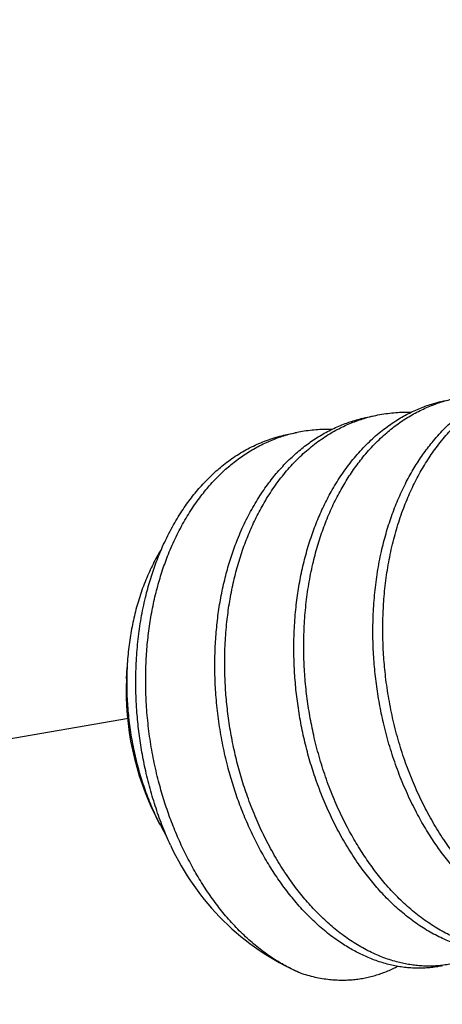
# Model space of a CAD drawing. Units: inches. Extents: x -16 to 458, y -38 to 351.
# Drawn here: x 259 to 259, y 25 to 26 of the extents above; entities that cross this region are included whole.
import ezdxf

# ---------------------------------------------------------------- set-up
doc = ezdxf.new("R2010")
doc.units = ezdxf.units.IN
doc.header["$LTSCALE"] = 0.08
doc.header["$MEASUREMENT"] = 0
doc.linetypes.add('CENTER', pattern=[2, 1.25, -0.25, 0.25, -0.25])
doc.layers.add('TEXT', color=7, linetype='Continuous', lineweight=15)
doc.styles.add('ROMAND', font='romand.shx', dxfattribs={"oblique": 15})
doc.dimstyles.new('ROMAND-18', dxfattribs={"dimscale": 18, "dimtxt": 0.125, "dimasz": 0.125, "dimexe": 0.0625, "dimexo": 0.0625, "dimgap": 0.0625, "dimtad": 0, "dimtih": 1, "dimtoh": 1, "dimdec": 3, "dimzin": 0, "dimdsep": 46, "dimlunit": 4, "dimtxsty": 'ROMAND', "dimcen": 0, "dimadec": 0, "dimazin": 0, "dimtfac": 1, "dimtdec": 3, "dimtofl": 0, "dimtmove": 0, "dimatfit": 3, "dimfxl": 0, "dimtolj": 1, "dimtzin": 0, "dimarcsym": 0})

# ---------------------------------------------------------------- blocks, each defined once
blk = doc.blocks.new('*D49')
at = {"layer": 'DEFPOINTS', "color": 0}
for p in [(250.560894245006, 23.15656003392981), (250.201573825367, 22.23206533022112)]:
    blk.add_point(p, dxfattribs=at)
at = {"layer": 'TEXT', "color": 0, "lineweight": -2}
for p, q in [((253.8633848103952, 31.65353062028952), (250.7646691306336, 23.68085198121437)), ((254.4258848103952, 31.65353062028953), (253.8633848103952, 31.65353062028952))]:
    blk.add_line(p, q, dxfattribs=at)
at = {"layer": 'TEXT', "color": 0}
blk.add_solid([(250.6772871394195, 23.71481446215232), (250.8520511218477, 23.64688950027644), (250.560894245006, 23.15656003392981)], dxfattribs=at)
at = {"layer": 'TEXT', "color": 0, "insert": (258.9868910997434, 31.65353062028954), "char_height": 0.5625, "attachment_point": 5, "style": 'ROMAND'}
blk.add_mtext('\\A1;\\A1;6{\\H0.7x;\\S1/2;}"W.x8{\\H0.7x;\\S1/2;}"W.x9"H.\\PDOOR OPENING FOR\\PWIRING ACCESS', dxfattribs=at)

msp = doc.modelspace()

# ---------------------------------------------------------------- linework, layer by layer
at = {"color": 8}
for p, q in [((258.8062645384754, 25.67386445433625), (258.810458377582, 25.6747644118342)), ((258.772713781271, 25.66666478483504), (258.7769076247278, 25.66756474326653)), ((258.7046036786057, 25.56289867965364), (258.704845877841, 25.56770213581446)), ((258.7187810265389, 25.50110676670634), (258.7172015475394, 25.50419209016122))]:
    msp.add_line(p, q, dxfattribs=at)
at = {"linetype": 'CENTER'}
msp.add_line((258.7055161710632, 25.5461239237458), (257.1213190212421, 25.27343296463091), dxfattribs=at)
at = {"color": 8}
for centre, radius, start, end in [((258.8222499995049, 25.55743946208872), 0.1177729165705533, 177.3431731392809, 206.8797175498565), ((258.8220962059525, 25.53759983568823), 0.1086978149895479, 204.6090898170582, 246.2349261063592)]:
    msp.add_arc(centre, radius, start, end, dxfattribs=at)
for points, knots in [([(258.9241335126527, 25.46194307930995), (258.9238711364416, 25.46178547217669), (258.9228292810864, 25.46115963862615), (258.9209559219471, 25.4602055221815), (258.9185145543709, 25.45908372546858), (258.9160215113163, 25.45811168812696), (258.9134856212121, 25.45728004979787), (258.9109531031355, 25.45660570456636), (258.9084310099129, 25.45608106416298), (258.9059254893515, 25.45569914731292), (258.9033977913362, 25.45545144575537), (258.9008523707489, 25.45533803425673), (258.898293723236, 25.45535850316551), (258.8955743153772, 25.45552107304815), (258.8926972561723, 25.45585314831172), (258.8896678421553, 25.45638294890151), (258.8866470544583, 25.45708898373893), (258.8836215800815, 25.45797265144974), (258.8805971601985, 25.45903338114071), (258.8775664480646, 25.46027478532094), (258.8745491481361, 25.46169472919923), (258.8715378178675, 25.46329894670897), (258.8685377988281, 25.46508815294431), (258.8655567380109, 25.46706097839358), (258.8627691033475, 25.4690935667962), (258.8601750544814, 25.47115004025165), (258.8577725781715, 25.473197794981), (258.8554027048993, 25.47536350874621), (258.8530697111445, 25.47764394185044), (258.8507777677617, 25.48003544101588), (258.848397334235, 25.48268249134863), (258.8459430815906, 25.48560301141683), (258.8434322629369, 25.48881358386502), (258.8410011532679, 25.49215028892267), (258.8386391155422, 25.49562746518871), (258.8363529568407, 25.4992383225188), (258.8341492671383, 25.50297521511377), (258.8320473395498, 25.50680301660442), (258.8300508145983, 25.51071080539051), (258.8281567512905, 25.51469717809166), (258.8263626391511, 25.51877364211675), (258.8246699665997, 25.52295048915504), (258.8230783271537, 25.52723059851635), (258.8215935337874, 25.5316050880862), (258.8202196837293, 25.53606765629615), (258.818961687878, 25.54060830988249), (258.8178307156364, 25.54518898954159), (258.81682799109, 25.54979764343658), (258.8159540401019, 25.55442236828474), (258.8152053497031, 25.55907973877117), (258.8146059832055, 25.56359168588947), (258.8141416890824, 25.56794562437927), (258.8137981713394, 25.57213184935014), (258.813557653239, 25.57630994147525), (258.8134198345117, 25.58047196841409), (258.8133840293417, 25.58461013732458), (258.8134491683022, 25.5887168506389), (258.8136138360961, 25.592784764238), (258.8138883611302, 25.59699317599428), (258.8142873349991, 25.60133062452844), (258.8148265786144, 25.60580024075234), (258.815498131712, 25.61022904671274), (258.8163047444315, 25.61462646436872), (258.8172420121207, 25.61895808296058), (258.8183070360828, 25.62321371357266), (258.8194963895373, 25.62738369105458), (258.8208150894266, 25.63148267081662), (258.822209380774, 25.63535624607758), (258.82366171695, 25.63900588402459), (258.8251555158596, 25.64243523826111), (258.8267438015853, 25.6457774683004), (258.8284235330898, 25.64902610422971), (258.8301913167522, 25.65217503451883), (258.8320434310584, 25.65521855344095), (258.8339758588751, 25.65815140173735), (258.836077733377, 25.66109984292725), (258.8383569754219, 25.66403978396799), (258.8408201922934, 25.66694491930057), (258.8433618992158, 25.66968407991107), (258.8459747945192, 25.67225354729454), (258.8486410204434, 25.67464212207422), (258.8513697183024, 25.67686192848613), (258.8541720399996, 25.67892246552189), (258.8570657396174, 25.68083500698358), (258.8599386830625, 25.68252923746193), (258.8627760661922, 25.68401877114612), (258.8655647370796, 25.68531818517686), (258.8684083137818, 25.68648057422505), (258.871301755753, 25.68750260764732), (258.8742397722409, 25.68838148920981), (258.8772168759959, 25.68911485363225), (258.8802273712081, 25.68970127835434), (258.8832152928874, 25.69013121734528), (258.8861731633219, 25.69041667287994), (258.8890956947852, 25.69055105245659), (258.8912472772806, 25.69058316209593), (258.8924264809335, 25.69052949555435), (258.8926244216157, 25.69052048710882)], [0, 0, 0, 0, 0.003399280528296802, 0.01349801724231614, 0.02362847559282385, 0.03378427983502656, 0.04395895620255578, 0.05414595745494988, 0.06383215677323754, 0.0735178508287301, 0.08319736179276283, 0.09286503373363328, 0.1025152525273439, 0.1121424653976173, 0.1234516419605423, 0.1347124882310275, 0.1459164542761508, 0.1570552565857471, 0.1683458962002196, 0.1795705505277929, 0.1908538577492941, 0.2022140804972005, 0.213642764599683, 0.225131128030236, 0.2366700979605519, 0.2462969724388945, 0.2559469251973642, 0.2656144043921718, 0.2752937965786775, 0.2849794462454018, 0.2946656757210284, 0.3060743946062788, 0.3174667685480583, 0.3288336154755689, 0.3401658777710144, 0.3516845033639449, 0.3631486403878383, 0.3745493346277483, 0.3858779388362766, 0.3971261482032077, 0.4083693077048863, 0.4196932722895999, 0.4310649055537256, 0.4425002551850213, 0.4539904437775031, 0.4655263257662494, 0.4770985291169487, 0.4884902244940479, 0.4998985615821258, 0.5113142800493162, 0.5227280832622738, 0.5329099301055249, 0.5430762700479961, 0.5532205883566375, 0.5633364557783985, 0.5734175526563646, 0.5834576919932664, 0.593450841258779, 0.6033911427590388, 0.6146548092411735, 0.6258547839509637, 0.6371154841945574, 0.6484525689655832, 0.6598576315200547, 0.6711167803401689, 0.6824245381825549, 0.6937721322374257, 0.7051505981862939, 0.7153287442560445, 0.7255176767926639, 0.735710792775266, 0.7459014727689087, 0.7560831068989379, 0.7662491207309694, 0.7763930008019441, 0.7865083195541281, 0.7980003597144983, 0.809437894129202, 0.8208120347844168, 0.8321141989257993, 0.8433361440497009, 0.8543551937056505, 0.8654519226582598, 0.876618548960723, 0.8878469617395712, 0.8979178382223625, 0.9080251328517953, 0.9181625588092283, 0.928323713478541, 0.938502102305205, 0.948691163545957, 0.9588842936752384, 0.9690748732025685, 0.9787506744034437, 0.9884125601523652, 0.9980549367014246, 1, 1, 1, 1]), ([(258.9057643392145, 25.45551290778833), (258.9050369533073, 25.45536438339732), (258.9033350965733, 25.45501688252811), (258.900620672766, 25.45466743473578), (258.897630682246, 25.45445602842853), (258.8946190224387, 25.4544351880996), (258.8917017065923, 25.45459242838351), (258.8888869353418, 25.4549050297521), (258.8861813365757, 25.45534930079646), (258.8834812905659, 25.45593484449235), (258.880791795961, 25.45665858331758), (258.8781177853706, 25.45751702453691), (258.8754605042485, 25.45850740690322), (258.8728135764198, 25.45963109750748), (258.8700506446589, 25.46095231520187), (258.8671683488511, 25.46249855415798), (258.8641757689647, 25.4642944056834), (258.8612024675687, 25.46627297988397), (258.8582561740138, 25.46843193918445), (258.8553619621548, 25.47075404624656), (258.8525264816902, 25.473231569356), (258.8497559227779, 25.47585615256796), (258.8470402040381, 25.47863697725216), (258.8444806887798, 25.48146305173241), (258.8420755024122, 25.48430998201264), (258.8398213272425, 25.4871554898941), (258.8376296880274, 25.49010316684318), (258.8355043838899, 25.49314671118012), (258.8334489309026, 25.49627951083016), (258.8314665288753, 25.49949469298348), (258.8295600747824, 25.5027851870087), (258.8276472861977, 25.50629944621723), (258.8257436984401, 25.51004151904812), (258.8238593553526, 25.51402393701117), (258.8220748639985, 25.51809682122448), (258.8203897634824, 25.52227344371638), (258.8188141460965, 25.52653006109492), (258.8173517097131, 25.53085620722872), (258.8160051969329, 25.53524115883264), (258.8147705127922, 25.53970126441805), (258.8136918755423, 25.54406442874062), (258.8127582066651, 25.54831435084126), (258.8119579076069, 25.55243733491101), (258.8112570495706, 25.55658843087271), (258.8106571096025, 25.5607596619143), (258.8101591785266, 25.56494296099377), (258.8097639508441, 25.56913023157025), (258.8094717229973, 25.57331341180205), (258.809273580582, 25.57767863382961), (258.809186356616, 25.58221528251213), (258.8092272006324, 25.58690966554172), (258.8093979092263, 25.59155569440782), (258.8096958801116, 25.59614279470689), (258.8101159693975, 25.60063752643195), (258.8106541880014, 25.60505159561144), (258.8113170478363, 25.60940023343839), (258.812110227091, 25.61371888867519), (258.8130016455115, 25.61784533462444), (258.813975477512, 25.62177604454823), (258.8150164173492, 25.62550973945709), (258.8161607780564, 25.6291888336109), (258.8174072807485, 25.63280576013445), (258.8187542354295, 25.63635310137435), (258.820199551796, 25.63982365220418), (258.8217407458183, 25.64321046059676), (258.8233479156868, 25.6464523326925), (258.8250127231757, 25.64954850761222), (258.8267270403319, 25.6524992050388), (258.8285161008085, 25.65535276009951), (258.8303763616777, 25.65810480230957), (258.8323040727408, 25.66075135619779), (258.8344130152188, 25.66343888166981), (258.8367125700207, 25.66614052570859), (258.8392107500201, 25.66882661077438), (258.8417774550489, 25.67134895567046), (258.8443167747925, 25.67362603433731), (258.8468282970059, 25.67568396826135), (258.8493151689993, 25.67754691499926), (258.8518757975428, 25.67929326852491), (258.8545067906369, 25.68091786276944), (258.8572040828819, 25.68241578056087), (258.8599633406483, 25.68378266407493), (258.8627800154188, 25.68501403984632), (258.8656011894603, 25.68608977198701), (258.8684204371106, 25.68700922768884), (258.8709935754944, 25.68773371037265), (258.8726553756895, 25.6880958865899), (258.8733688002794, 25.68825137184019)], [0, 0, 0, 0, 0.009550860281744537, 0.0223460417998229, 0.03512770727246096, 0.04788551484009227, 0.06060923929871984, 0.0719328562339428, 0.08321425937925156, 0.09444658981958763, 0.1056231726007642, 0.1167375387574978, 0.1277834454820261, 0.1387955911971121, 0.1498739695307166, 0.1625868493599762, 0.1753755831747806, 0.1882303700790386, 0.2011410884289137, 0.2140973409781141, 0.2268563057805625, 0.2396387146850443, 0.2524342221861833, 0.265232418436235, 0.2766533128066544, 0.2880606452026954, 0.29944707322762, 0.3108053358867802, 0.3221282811397987, 0.3334088923997891, 0.3446403137399465, 0.3558158735907268, 0.3684834606896047, 0.3810608483843335, 0.3936430832084507, 0.4063151146072241, 0.4190676959741287, 0.4316616740675261, 0.4443146237013116, 0.4570168245068268, 0.4697583205908816, 0.4811597523224528, 0.4925771052851541, 0.5040029978995811, 0.5154300151111956, 0.5268507374513693, 0.5382577701420042, 0.5496437719566559, 0.5610014835555939, 0.5739095479572767, 0.5867611474693146, 0.5995461760429038, 0.6122548506232711, 0.6248777522606513, 0.6372093503037924, 0.6496104510393018, 0.6620940114009575, 0.6746510997287594, 0.6859175209390077, 0.6972283717799189, 0.7085766817528631, 0.7199553371204355, 0.7313571070382995, 0.7427746708148133, 0.7542006460451122, 0.7656276173504339, 0.7764809203400882, 0.7873220755916929, 0.7981447792139202, 0.8089427922348792, 0.8197099620237194, 0.8304402429575134, 0.8430310161754627, 0.8555529108691405, 0.8679968197601606, 0.8803539910864603, 0.8913780478184767, 0.9024723170707221, 0.9136307194634249, 0.9248468525230983, 0.9361141014726361, 0.9474256607116673, 0.9587745570462437, 0.9701536744852044, 0.9809887554478982, 0.9918383152277007, 0.9999999999999999, 0.9999999999999999, 0.9999999999999999, 0.9999999999999999]), ([(258.8905748106362, 25.45474171674679), (258.8899226625742, 25.45436496749144), (258.8885235134878, 25.45355667194135), (258.8863167281263, 25.45248880584425), (258.8839755194799, 25.45148216842771), (258.8815906375087, 25.45060799253253), (258.879168143316, 25.44986241383257), (258.8767115420708, 25.44924885597589), (258.8740773123087, 25.44873962235604), (258.8712643305024, 25.44836502667629), (258.8682736156997, 25.44815703845723), (258.8652621496383, 25.44813528378908), (258.862344783218, 25.44829276274437), (258.8595300240357, 25.44860530716031), (258.8568244221779, 25.44904959279484), (258.8541243769911, 25.44963513260647), (258.8514348821675, 25.45035887246481), (258.8487608716352, 25.45121731340965), (258.8461035904976, 25.45220769584885), (258.843456662673, 25.45333138643365), (258.8406937309109, 25.45465260413344), (258.8378114351034, 25.45619884308794), (258.834818855217, 25.4579946946138), (258.8318455538211, 25.45997326881426), (258.8288992602662, 25.46213222811478), (258.8260050484072, 25.46445433517683), (258.8231695679426, 25.46693185828628), (258.8203990090303, 25.46955644149823), (258.8176832902906, 25.47233726618244), (258.8151237750321, 25.47516334066272), (258.8127185886644, 25.47801027094295), (258.8104644134949, 25.48085577882441), (258.8082727742797, 25.48380345577346), (258.8061474701424, 25.48684700011041), (258.8040920171551, 25.48997979976043), (258.8021096151276, 25.49319498191378), (258.8002031610346, 25.49648547593902), (258.79829037245, 25.4999997351475), (258.7963867846925, 25.50374180797841), (258.7945024416049, 25.50772422594147), (258.7927179502508, 25.5117971101548), (258.7910328497348, 25.51597373264668), (258.789457232349, 25.52023035002521), (258.7879947959656, 25.52455649615903), (258.7866482831852, 25.52894144776297), (258.7854135990446, 25.53340155334835), (258.7843349617947, 25.53776471767093), (258.7834012929174, 25.54201463977156), (258.7826009938592, 25.54613762384128), (258.781900135823, 25.55028871980303), (258.781300195855, 25.55445995084461), (258.780802264779, 25.55864324992407), (258.7804070370964, 25.56283052050055), (258.7801148092495, 25.56701370073235), (258.7799166668345, 25.5713789227599), (258.7798294428684, 25.57591557144244), (258.7798702868847, 25.58060995447202), (258.7800409954787, 25.58525598333812), (258.780338966364, 25.58984308363718), (258.78075905565, 25.59433781536224), (258.7812972742537, 25.59875188454178), (258.7819601340886, 25.6031005223687), (258.7827533133433, 25.6074191776055), (258.7836447317637, 25.61154562355475), (258.7846185637644, 25.6154763334785), (258.7856595036017, 25.61921002838738), (258.7868038643088, 25.62288912254122), (258.7880503670009, 25.62650604906477), (258.7893973216818, 25.63005339030463), (258.7908426380483, 25.63352394113448), (258.7923838320706, 25.63691074952707), (258.7939910019391, 25.64015262162281), (258.7956558094281, 25.64324879654246), (258.7973701265843, 25.64619949396906), (258.7991591870609, 25.64905304902982), (258.8010194479301, 25.65180509123984), (258.8029471589932, 25.65445164512811), (258.8050561014713, 25.6571391706), (258.807355656273, 25.65984081463933), (258.8098538362729, 25.66252689970292), (258.8124205412999, 25.6650492446072), (258.8149598610498, 25.66732632324493), (258.817471383242, 25.66938425726645), (258.8199582553132, 25.67124720364667), (258.8225188835637, 25.67299355852034), (258.8251498777598, 25.67461814769477), (258.8278471658644, 25.67611608453594), (258.8306064391727, 25.67748289654217), (258.8334230556581, 25.67871454048197), (258.8362444444429, 25.67978928459015), (258.8390629267935, 25.68071226143078), (258.841871327562, 25.68148916287061), (258.8447129895023, 25.68213413603194), (258.847583045349, 25.68264533674705), (258.8504763151885, 25.68302393905595), (258.8535611865819, 25.68327619520347), (258.8564241025047, 25.68338947597031), (258.8583230001807, 25.68333274173387), (258.8590651912335, 25.68331056695154)], [0, 0, 0, 0, 0.008391932267473744, 0.01800444569367196, 0.02764304097312131, 0.03730220767694781, 0.04697636331174754, 0.05665987257869046, 0.06634706709924833, 0.07776090687682952, 0.08916268977371188, 0.1005431904164277, 0.1118932874931807, 0.1219944298035674, 0.1320579156388346, 0.1420776265584259, 0.1520476082226158, 0.1619620900424391, 0.1718155031709467, 0.1816388000598404, 0.1915211792286338, 0.2028616024401212, 0.2142696905953438, 0.2257367008829934, 0.2372536043712905, 0.2488111262794799, 0.2601926592242985, 0.2715951052936368, 0.2830092358618111, 0.294425764907041, 0.3046136827788167, 0.3147895027993503, 0.3249466752421034, 0.3350787229946238, 0.3451792661362491, 0.3552420455765242, 0.3652609455405409, 0.375230014707817, 0.3865300348998605, 0.3977495934317439, 0.4089734758067979, 0.4202774605011705, 0.4316532991531474, 0.4428876570180442, 0.4541746199759187, 0.4655055170493184, 0.4768714671630078, 0.4870420235427917, 0.4972267823300148, 0.5074191588455537, 0.5176125385490575, 0.5278003029626226, 0.5379758556333354, 0.5481326478786088, 0.5582642040622464, 0.5697787401171934, 0.5812429071169962, 0.5926476900412998, 0.6039843619940017, 0.615244520875973, 0.6262448247065266, 0.6373071278603162, 0.6484429884669344, 0.6596444391102069, 0.6696945604296134, 0.6797843148472332, 0.6899074843852739, 0.7000577232909341, 0.7102285813471071, 0.7204135281891131, 0.7306059784014823, 0.7407993171546436, 0.7504809196552745, 0.7601516858629181, 0.769805992441517, 0.7794382739658802, 0.7890430420306549, 0.7986149036860535, 0.8098464026673291, 0.8210164591095488, 0.8321169489375548, 0.8431400652116948, 0.8529739872283867, 0.8628705417646049, 0.8728243057580379, 0.8828295679331986, 0.8928804276308465, 0.902970813969368, 0.9130945065666329, 0.9232451576593955, 0.9329105053459893, 0.9425887687460817, 0.952274298045527, 0.9619614177089717, 0.9716444465633078, 0.9813177179314004, 0.9926979622072267, 1, 1, 1, 1]), ([(258.8722130944722, 25.44831487997435), (258.8720938400159, 25.44828634900276), (258.8711144567081, 25.44805203694288), (258.8692451904192, 25.44775182530727), (258.866608345576, 25.44742478812741), (258.863947090623, 25.4472593696238), (258.8613213267188, 25.44723769674449), (258.8587360298944, 25.44735415523986), (258.8561967469979, 25.44759696426312), (258.8536563786591, 25.44796718350012), (258.8511191944667, 25.44846275789681), (258.848409686388, 25.44912528615122), (258.8455338362594, 25.44998404903971), (258.8424977259745, 25.45106996986929), (258.839475233268, 25.45232895633863), (258.836465563756, 25.45376641250247), (258.8334796857264, 25.45537799067458), (258.8305235393519, 25.45716017912944), (258.8276038986095, 25.45910792292006), (258.8247104323707, 25.46122962206112), (258.8219529253069, 25.46343999540553), (258.8193331120556, 25.4657152257385), (258.8168511589267, 25.4680329049392), (258.8144116504998, 25.47047626755592), (258.8120193918222, 25.47304088010122), (258.8096790199654, 25.47572182880446), (258.8073949677255, 25.47851375404348), (258.8051714304393, 25.48141089624651), (258.8029118100753, 25.48454663796199), (258.8006310394467, 25.48793060761046), (258.7983457712251, 25.4915704124441), (258.7961584616326, 25.49531021177909), (258.7940728687061, 25.49913927471285), (258.7921042636727, 25.50302378350359), (258.7902465984511, 25.50696218825805), (258.7884966967775, 25.51096440464779), (258.7868423587411, 25.51506723791945), (258.7853405394818, 25.51912071418949), (258.7839839227183, 25.52310661118555), (258.7827640504051, 25.52700878404384), (258.7816325034812, 25.53097268834836), (258.7805923281039, 25.5349913155576), (258.7796462633664, 25.53905735329713), (258.7787967082394, 25.54316324090941), (258.7780457063268, 25.54730120702107), (258.7774057030909, 25.55139442009492), (258.7768721779718, 25.55543398567124), (258.7764402443157, 25.55941195785102), (258.7761012128254, 25.56339060639096), (258.7758552096182, 25.56736302284339), (258.7757020385428, 25.57132238315936), (258.7756375845406, 25.57549501361391), (258.7756809159375, 25.57986959875374), (258.7758517690835, 25.58443133343646), (258.7761453164503, 25.5889360666878), (258.7765444110655, 25.59321935496116), (258.7770326564237, 25.59729481597058), (258.7776034716397, 25.60118147463022), (258.7782779891147, 25.60504552148854), (258.7790572258579, 25.60888203579506), (258.7799412955163, 25.61268327479777), (258.7809299446395, 25.616441487658), (258.7820225042323, 25.6201489515915), (258.7831980336653, 25.62373738740323), (258.784449333667, 25.62720335313347), (258.7857691887144, 25.63054436516719), (258.7871770225639, 25.63381349475001), (258.7886705814196, 25.63700487088682), (258.790247313221, 25.64011288883902), (258.7920027705678, 25.64331152659748), (258.7939507573999, 25.64657542884067), (258.7961042517284, 25.64987563594054), (258.7983534469535, 25.65303137887933), (258.8007077490453, 25.65605689168896), (258.8031625369528, 25.65894335245485), (258.8057124726047, 25.66168246215583), (258.8083336661233, 25.66425103007177), (258.8110246336306, 25.6666526757941), (258.8137971200236, 25.66889646730315), (258.8166635566678, 25.67098832446893), (258.8194571649402, 25.67281582058128), (258.8221573220766, 25.67440302653251), (258.8247460448608, 25.67577424469008), (258.8273890601793, 25.67702575265645), (258.8300825152563, 25.67815320658485), (258.8328213134563, 25.67915751483918), (258.8357698825153, 25.68007330838979), (258.8381034305921, 25.68071038767072), (258.8395227705129, 25.68098814576228), (258.8398190322641, 25.68104612278203)], [0, 0, 0, 0, 0.001577335919996224, 0.01295395172827022, 0.02432592164026485, 0.03568594121467613, 0.04702675237932966, 0.05769553023831447, 0.06833490511798314, 0.07893903709161303, 0.0895022045415897, 0.1000188218519626, 0.1127244881661828, 0.1253440412090394, 0.1379006552058814, 0.1505328973047578, 0.1632499509670155, 0.1758133471902261, 0.1884401314421199, 0.2011207073139296, 0.2138452226483729, 0.2252354845325999, 0.2366454794697335, 0.248067854644923, 0.2594952087838226, 0.2709201210777426, 0.2823351803015224, 0.2937330138368076, 0.3051063163151678, 0.3180366690712722, 0.3309152556774028, 0.3437318376422966, 0.3564764794398644, 0.3691395914243219, 0.3814886950738566, 0.393848614004826, 0.4062950107960704, 0.4188191224282921, 0.4300597617978718, 0.441348387011367, 0.4526781118541119, 0.4640418938210371, 0.4754325595692032, 0.4868428316219889, 0.4982653560815998, 0.5096927310883721, 0.5205499883869772, 0.5313985635251671, 0.5422321263953562, 0.5530443998452068, 0.5638291814354616, 0.574580364541282, 0.5871998969908441, 0.599754885961657, 0.6122360711931211, 0.6246345318290919, 0.6356429649590247, 0.646701462438824, 0.6578273286296678, 0.6690142792008302, 0.6802558071018953, 0.6915452030719133, 0.7028755779813249, 0.7142398868389784, 0.7250643879968287, 0.7359068100016597, 0.7467608444780113, 0.7576201420049539, 0.7684783345144476, 0.7793290578558514, 0.7920989647122684, 0.804839412351781, 0.817540260010482, 0.8301915582800239, 0.843039856810523, 0.8558164325324508, 0.8685116132831198, 0.8811162042825534, 0.8937264566342167, 0.9064268388196375, 0.9192080404011126, 0.9298906107230303, 0.9406166103595803, 0.9513801350477359, 0.9621751517344175, 0.9729955182110039, 0.9838350036896576, 0.9966258469551625, 1, 1, 1, 1]), ([(258.8386617756895, 25.44111857131768), (258.8379763746329, 25.44097566851278), (258.8364254534177, 25.44065230894152), (258.8339748278673, 25.44032315151595), (258.8313217844167, 25.44010005655087), (258.828649857895, 25.44002873753495), (258.8259654331856, 25.44010286991814), (258.8232733764934, 25.44032277644094), (258.8205789358182, 25.44068631928449), (258.8178871829709, 25.44119135443663), (258.8152031584407, 25.44183511129601), (258.8125316646804, 25.44261436877087), (258.8098776229816, 25.44352558256714), (258.8072870588874, 25.44454769011353), (258.8047570771334, 25.44567484573584), (258.8022812510321, 25.44690308938687), (258.7998094876056, 25.44825637893774), (258.7973460972523, 25.4497343875838), (258.7947663095469, 25.4514206471472), (258.7920785576079, 25.4533369790143), (258.7892935856074, 25.45550517456665), (258.7865444938176, 25.45783167681775), (258.7838378134929, 25.46031235118426), (258.7811799261393, 25.46294233390277), (258.7785770322516, 25.46571604680307), (258.7761055809389, 25.46854652214284), (258.7737649439711, 25.47141451185153), (258.7715533440626, 25.47430213095686), (258.7694057525513, 25.47728775033703), (258.7673257706765, 25.48036498699162), (258.7653167109747, 25.48352717724607), (258.7633815650902, 25.4867674276607), (258.7615230301072, 25.49007866577222), (258.7597433583908, 25.49345366922871), (258.7580446413694, 25.4968856460825), (258.7564220916592, 25.50037851243624), (258.7548761994878, 25.50394268166681), (258.7534328150148, 25.50751856127061), (258.7520884118204, 25.51110076476579), (258.7508412694174, 25.51467983039951), (258.7496680105724, 25.51832098431864), (258.7485714820044, 25.52201881637553), (258.7475008737635, 25.52596456619118), (258.7464745434396, 25.53015995355863), (258.7455125107709, 25.53460395471685), (258.7446659672337, 25.53908884932934), (258.7439371948134, 25.54360452637437), (258.7433279403701, 25.54814072648868), (258.7428394075698, 25.55268708888782), (258.7424824080699, 25.5571074520447), (258.7422455721073, 25.56139222364737), (258.7421174648306, 25.56553395158574), (258.7420903901909, 25.56965136434257), (258.7421632596497, 25.57373699138127), (258.7423346548495, 25.57778359747322), (258.742602719851, 25.58178421549422), (258.7429657277874, 25.58573322388484), (258.7434219306833, 25.58963798941345), (258.743977948514, 25.59351045299132), (258.7446366229096, 25.59736019453013), (258.7453990064835, 25.60118360144451), (258.7462487058265, 25.60490042688624), (258.7471788021152, 25.60850631107193), (258.7481823007875, 25.61199786215172), (258.7492766890164, 25.61543969179832), (258.7504608400757, 25.6188255692965), (258.7518000189242, 25.62232364663297), (258.7533088460682, 25.62591438956472), (258.7550016233515, 25.62957494648663), (258.7568032844463, 25.63312717015565), (258.7587095801364, 25.63656311097873), (258.7607158060402, 25.63987538849401), (258.7628168288004, 25.64305721942565), (258.7649466566417, 25.64601838548997), (258.7670912948109, 25.6487664810621), (258.7692379422593, 25.65131035141854), (258.7714451271596, 25.65372808872339), (258.7737077779734, 25.65601707530006), (258.7760219201662, 25.65817612936994), (258.7783906215747, 25.66021109947791), (258.7808261117414, 25.66212892318786), (258.7833348452961, 25.66393275365049), (258.7859153457282, 25.66561874128923), (258.7885638370315, 25.667181886759), (258.7912762403247, 25.66861749608523), (258.7939950921661, 25.66989657944746), (258.7967125376412, 25.67102372185392), (258.7994205722069, 25.67200729164495), (258.8021703919449, 25.67285793765632), (258.8044542605477, 25.67347416656603), (258.8058307552855, 25.67375808531887), (258.8062679975838, 25.6738482718518)], [0, 0, 0, 0, 0.009007300307081833, 0.02038166268243258, 0.03174660513393653, 0.04309485034939595, 0.05441918564136033, 0.06571249035703132, 0.07696776240149421, 0.08817814363113928, 0.09933694389419444, 0.1104376635187824, 0.1214740140753272, 0.1324417678994763, 0.1428005157135231, 0.1532205243818896, 0.1636966707931085, 0.1742236527551685, 0.1847960033168393, 0.1970775150494904, 0.2094033191273851, 0.2217642987062557, 0.234151176771342, 0.2465545574832104, 0.2589649688888356, 0.2713729065139242, 0.2827366818697031, 0.2940831280814811, 0.3054050394072889, 0.3166953044915135, 0.3279469327990209, 0.3391530798991751, 0.3503070713785758, 0.3614024251851303, 0.3724328722327088, 0.38339682735233, 0.3943915539580787, 0.4054543200706017, 0.4159417810942427, 0.4264789227367786, 0.4370602448221628, 0.4476801015363721, 0.4583327184967187, 0.4706910125448976, 0.4830760150283926, 0.4954783387387177, 0.5078885166072541, 0.5202970452408643, 0.5326944288797552, 0.5450712232665109, 0.5563906565377503, 0.5676778288215089, 0.5789257613348241, 0.5901276235419809, 0.6012767569379496, 0.6123666972471817, 0.6233911948694292, 0.6343524533202545, 0.6453533517236467, 0.6564217624995782, 0.667551513251025, 0.6787362103881797, 0.6893262461150558, 0.699953592712444, 0.7106124506406489, 0.7212969139207775, 0.7320009893691117, 0.7444021848308863, 0.7568120576417972, 0.7692211058208742, 0.7816198312039869, 0.7939987833408498, 0.8063486028378569, 0.8186600636490501, 0.8299042484166687, 0.8411017750883707, 0.8522460012363955, 0.8633304805172886, 0.8743489829578208, 0.8853086468341809, 0.8963156719107639, 0.9073896804065268, 0.9185244798963589, 0.9297136584151465, 0.9409506044380687, 0.9522285286518549, 0.9628933577772014, 0.973582518196414, 0.9842900006588342, 0.995009733034602, 1, 1, 1, 1]), ([(258.8570373921136, 25.44753789066591), (258.8563596833017, 25.44715190110292), (258.8548974377851, 25.44631907807064), (258.8525917774999, 25.44520630726377), (258.8501341744651, 25.44416600134677), (258.8476297337273, 25.44326974031613), (258.8450846127981, 25.44251542518629), (258.8425031061627, 25.44190624327454), (258.8398902141429, 25.44144327050976), (258.837250913276, 25.44112744402748), (258.8345903157812, 25.44095902450825), (258.8319643782199, 25.44093814429889), (258.8293791251901, 25.4410544028916), (258.8268398308386, 25.44129726420152), (258.8242994655537, 25.44166746949849), (258.8217622805491, 25.44216304760268), (258.8190527726965, 25.44282557482547), (258.8161769224958, 25.44368433804346), (258.8131408122311, 25.44477025878009), (258.8101183195191, 25.44602924527415), (258.8071086500085, 25.44746670143136), (258.8041227719788, 25.44907827960524), (258.801166625604, 25.45086046805962), (258.7982469848618, 25.45280821185037), (258.795353518623, 25.45492991099145), (258.7925960115592, 25.45714028433583), (258.7899761983078, 25.4594155146688), (258.7874942451789, 25.4617331938695), (258.7850547367522, 25.4641765564862), (258.7826624780745, 25.46674116903149), (258.7803221062177, 25.46942211773476), (258.7780380539779, 25.4722140429738), (258.7758145166916, 25.47511118517678), (258.7735548963276, 25.47824692689228), (258.7712741256989, 25.48163089654077), (258.7689888574775, 25.48527070137437), (258.7668015478848, 25.48901050070939), (258.7647159549584, 25.49283956364315), (258.762747349925, 25.49672407243387), (258.7608896847035, 25.50066247718836), (258.7591397830298, 25.50466469357811), (258.7574854449935, 25.50876752684974), (258.755983625734, 25.51282100311979), (258.7546270089706, 25.51680690011585), (258.7534071366574, 25.52070907297412), (258.7522755897336, 25.52467297727866), (258.7512354143563, 25.52869160448791), (258.7502893496188, 25.53275764222746), (258.7494397944919, 25.53686352983971), (258.7486887925791, 25.54100149595134), (258.7480487893433, 25.5450947090252), (258.7475152642241, 25.54913427460151), (258.7470833305681, 25.5531122467813), (258.7467442990777, 25.55709089532126), (258.7464982958704, 25.56106331177367), (258.7463451247953, 25.56502267208963), (258.7462806707929, 25.56919530254421), (258.7463240021898, 25.57356988768401), (258.7464948553359, 25.57813162236673), (258.7467884027025, 25.58263635561807), (258.7471874973178, 25.58691964389144), (258.7476757426759, 25.59099510490086), (258.7482465578921, 25.59488176356053), (258.7489210753671, 25.59874581041887), (258.7497003121102, 25.60258232472535), (258.7505843817686, 25.60638356372808), (258.7515730308919, 25.61014177658831), (258.7526655904848, 25.61384924052181), (258.7538411199176, 25.61743767633352), (258.7550924199194, 25.62090364206379), (258.7564122749666, 25.62424465409749), (258.7578201088161, 25.62751378368032), (258.759313667672, 25.6307051598171), (258.7608903994733, 25.63381317776932), (258.7626458568201, 25.63701181552775), (258.7645938436522, 25.64027571777101), (258.7667473379807, 25.64357592487077), (258.7689965332058, 25.6467316678097), (258.7713508352977, 25.64975718061891), (258.7738056232047, 25.6526436413864), (258.776355558858, 25.65538275108154), (258.7789767523722, 25.657951319019), (258.7816677198962, 25.66035296466175), (258.7844402062263, 25.66259675646821), (258.7873066431071, 25.66468861251376), (258.7901002505385, 25.66651611260772), (258.7928004103314, 25.66810330598407), (258.7953891235501, 25.66947456942166), (258.7980321748104, 25.670725907249), (258.8007254951575, 25.67185399895512), (258.8034647979098, 25.67285591878299), (258.8064113665578, 25.67378118178981), (258.8095680767236, 25.6745989664235), (258.8129355584896, 25.6752755474645), (258.8163380226985, 25.675767362699), (258.8196455382178, 25.6760570531704), (258.8227118985351, 25.67618144050548), (258.8246392484605, 25.67614163254363), (258.8255344486556, 25.67612314285748)], [0, 0, 0, 0, 0.008699319546486508, 0.01876992120563011, 0.02886869123465373, 0.03898928579499198, 0.04912527708336378, 0.05927017772646526, 0.0694174657538719, 0.0795606099085763, 0.08969309504837449, 0.09980844738966338, 0.1093243846121196, 0.1188140960654179, 0.1282723728702651, 0.1376941116722983, 0.1470743304228298, 0.158407055184155, 0.1696629718522622, 0.1808627505054408, 0.1921299850828804, 0.2034728667047652, 0.2146786947144124, 0.2259410612057467, 0.2372514067331974, 0.248600943738204, 0.2587604032817692, 0.268937463575406, 0.2791255663304846, 0.2893181100352882, 0.2995084757545868, 0.3096900531011081, 0.3198562661226342, 0.3300005988500174, 0.341533731015449, 0.3530206907476451, 0.3644523459003187, 0.3758198345547208, 0.3871146032974732, 0.398129294636614, 0.4091536325857541, 0.4202551038204859, 0.4314258922307897, 0.4414518970829865, 0.4515207025524893, 0.4616261665312398, 0.4717620075091145, 0.4819218272761224, 0.4920991347410082, 0.5022873706492186, 0.5124799329669664, 0.5221639830266056, 0.5318402890977058, 0.541503205087791, 0.5511471321374257, 0.560766538026952, 0.5703559759976714, 0.5816118742977423, 0.592810203521016, 0.6039427040467849, 0.6150014189836257, 0.6248203092039172, 0.63468385394947, 0.6446074877167955, 0.6545856052437483, 0.6646124026150082, 0.6746818955550706, 0.6847879393559596, 0.6949242502901085, 0.7045790837531335, 0.7142499015826058, 0.7239310770698574, 0.7336169468960186, 0.7433018311100684, 0.7529800532550802, 0.7643700768911934, 0.7757338245974493, 0.7870622513947504, 0.7983464829821709, 0.8098064274901203, 0.8212023993713262, 0.8325257716120709, 0.8437683429966026, 0.855015963982234, 0.8663439756040979, 0.8777440734863917, 0.8872723127937865, 0.8968392885560141, 0.9064397345094921, 0.9160682695173064, 0.9257194150820678, 0.9353876136988124, 0.9467963114096113, 0.9582116262441225, 0.969624261102646, 0.9810249320745414, 0.9911866110630332, 1, 1, 1, 1]), ([(258.7782923469337, 25.43811899874682), (258.7774388757465, 25.43848366066114), (258.7757266579528, 25.43921523851382), (258.7731694036737, 25.44047634908143), (258.7706152520877, 25.44186175667986), (258.7680699536215, 25.44338277596837), (258.7654360325471, 25.44510190800647), (258.7627216454753, 25.44703727707074), (258.7599366714249, 25.44920546104026), (258.7571875801868, 25.45153196640857), (258.7544808997138, 25.45401263993715), (258.7518230124001, 25.45664262288064), (258.7492201185016, 25.45941633572061), (258.7467486671918, 25.46224681107623), (258.7444080302233, 25.46511480078102), (258.7421964303152, 25.46800241988738), (258.7400488388036, 25.47098803926728), (258.7379688569289, 25.47406527592192), (258.7359597972272, 25.47722746617634), (258.7340246513425, 25.48046771659101), (258.7321661163596, 25.48377895470249), (258.7303864446431, 25.48715395815902), (258.7286877276217, 25.49058593501281), (258.7270651779115, 25.49407880136653), (258.7255192857402, 25.49764297059712), (258.7240759012673, 25.50121885020092), (258.7227314980727, 25.50480105369608), (258.7214843556696, 25.50838011932979), (258.7203110968247, 25.51202127324897), (258.7192145682566, 25.51571910530581), (258.7181439600158, 25.51966485512148), (258.717117629692, 25.5238602424889), (258.7161555970232, 25.52830424364716), (258.715309053486, 25.53278913825965), (258.7145802810657, 25.53730481530466), (258.7139710266225, 25.54184101541893), (258.7134824938221, 25.5463873778181), (258.7131254943224, 25.55080774097501), (258.7128886583595, 25.55509251257764), (258.712760551083, 25.55923424051606), (258.7127334764433, 25.56335165327288), (258.7128063459019, 25.56743728031154), (258.7129777411017, 25.57148388640349), (258.7132458061034, 25.57548450442449), (258.7136088140397, 25.57943351281509), (258.7140650169355, 25.58333827834377), (258.7146210347664, 25.58721074192163), (258.7152797091619, 25.59106048346043), (258.7160420927357, 25.59488389037481), (258.7168917920789, 25.59860071581655), (258.7178218883674, 25.60220660000224), (258.7188253870399, 25.60569815108204), (258.7199197752687, 25.60913998072861), (258.7211039263282, 25.61252585822678), (258.7224431051766, 25.6160239355633), (258.7239519323206, 25.61961467849503), (258.7256447096039, 25.62327523541692), (258.7274463706985, 25.62682745908595), (258.7293526663888, 25.63026339990906), (258.7313588922925, 25.6335756774243), (258.7334599150528, 25.63675750835592), (258.7355897428941, 25.63971867442024), (258.7377343810633, 25.64246676999245), (258.7398810285118, 25.64501064034868), (258.7420882134118, 25.64742837765433), (258.7443508642262, 25.64971736422795), (258.7466650064166, 25.65187641830921), (258.7490337078342, 25.65391138837487), (258.7514691979669, 25.65582921224354), (258.7539779316498, 25.65763304210876), (258.7565584315992, 25.65931903199523), (258.7592069247173, 25.66088216901556), (258.761919321195, 25.66231781007475), (258.7646381981196, 25.66359677664826), (258.7673555547454, 25.66472433274065), (258.7700639178475, 25.66570637285152), (258.7728125077753, 25.66656274491681), (258.7755968332487, 25.66729136001701), (258.7785595271671, 25.6679223973077), (258.7817007870308, 25.66842816273414), (258.7850181557165, 25.66878741683829), (258.788357006251, 25.66895217445759), (258.7906819783287, 25.6689934235223), (258.7918955511841, 25.66893002082961), (258.7919872814479, 25.6689252284138)], [0, 0, 0, 0, 0.01155124042609794, 0.0231738806138308, 0.0348618439663514, 0.04660883188668814, 0.05840834184012025, 0.07167772025889867, 0.08499495368957508, 0.09835019197207107, 0.111733411892459, 0.1251344618544438, 0.1385431080259209, 0.1519490814376613, 0.1642269051082551, 0.176486005760508, 0.1887185980566655, 0.2009169986373209, 0.2130736546817741, 0.2251811712257773, 0.2372323369977004, 0.2492201485598542, 0.2611378325704871, 0.2729836763571261, 0.2848627667426219, 0.2968153694108456, 0.3081463921712531, 0.3195310916244444, 0.3309635251862394, 0.3424375929200517, 0.3539470559791749, 0.3672993927195985, 0.3806805861954876, 0.3940804941357267, 0.4074888879854968, 0.4208954999436876, 0.4342900704565233, 0.4476623956152131, 0.4598923105338193, 0.4720873695437744, 0.4842400325218394, 0.4963429195163292, 0.5083888364435782, 0.5203707990723024, 0.5322820551139841, 0.54412498532455, 0.5560107439378861, 0.5679694452995314, 0.5799944205340541, 0.5920787617815381, 0.6035206098689125, 0.6150027699366634, 0.6265189759575664, 0.638062846903734, 0.6496279075281105, 0.6630265964688248, 0.6764346607235775, 0.689841834017014, 0.7032378541976275, 0.7166125106656323, 0.7299556912020905, 0.743257427661566, 0.7554060414430054, 0.7675042441720847, 0.7795448591355868, 0.7915209214766947, 0.8034257001126139, 0.8152669074886904, 0.8271592855758165, 0.8391240349113875, 0.8511544649809202, 0.863243648071169, 0.8753844408575432, 0.8875695079265405, 0.8990921654394267, 0.9106411113403189, 0.9222098530228721, 0.9337918299438345, 0.9453804359390123, 0.9587880933369274, 0.9721854863427437, 0.9855623980183098, 0.9989087057820437, 1, 1, 1, 1]), ([(258.7232714074322, 25.4923353442967), (258.722711657083, 25.49358745482696), (258.7215884031862, 25.49610007145024), (258.7200142600969, 25.49997561463632), (258.7185194851315, 25.50393813647393), (258.7171169373081, 25.50798793015625), (258.7158087694864, 25.51211561966534), (258.7145996204666, 25.51631382921105), (258.7134930067088, 25.52057407559675), (258.7125270248247, 25.52473780329061), (258.7116915599029, 25.52879133344772), (258.710976146439, 25.53272320293855), (258.7103511886642, 25.5366771945097), (258.7098178121889, 25.54064642381768), (258.7093768240513, 25.54462396254792), (258.7090080546901, 25.54883890227098), (258.7087319321888, 25.55328347963492), (258.708569969455, 25.55794631411337), (258.7085359634432, 25.56257930200768), (258.7086290318275, 25.56720275438267), (258.7088499746953, 25.57180539949722), (258.7091992650962, 25.57637592217437), (258.7096722615251, 25.58088363068908), (258.7102725504585, 25.5853426261066), (258.7110077829947, 25.58976641523541), (258.711879350253, 25.59415644686246), (258.7128309006243, 25.59825566019243), (258.7138367720987, 25.60206523688219), (258.7148732454854, 25.60558943444978), (258.7160026376764, 25.60906119474428), (258.7172237006744, 25.61247407904727), (258.7185348560424, 25.61582179150472), (258.7200175315928, 25.61929334096354), (258.721688151363, 25.62286550383745), (258.7235627368029, 25.62651105359404), (258.7255477940353, 25.63003159471698), (258.7275637208606, 25.63329864058966), (258.7295925952653, 25.63632154260527), (258.7316181611108, 25.63911128701921), (258.7337141106593, 25.64178032048746), (258.7358756538214, 25.64432498185335), (258.7380978400938, 25.64674213516482), (258.7403755419476, 25.64902917516537), (258.7427051395728, 25.65118540512109), (258.7452028974507, 25.65331274061561), (258.7478936121531, 25.65539825181722), (258.7507941397947, 25.65742149669521), (258.7537869586435, 25.65928747036688), (258.756866094714, 25.66098899238911), (258.7600063207082, 25.6625098840188), (258.76319895339, 25.66384958428002), (258.7664368116521, 25.66500114101823), (258.7696082771201, 25.66595458232329), (258.7717197524544, 25.66643110247126), (258.7727157902509, 25.66665588941073)], [0, 0, 0, 0, 0.01888858366035073, 0.03790381771260289, 0.05703375673769788, 0.07626598757398732, 0.09558767252678663, 0.1149855968784631, 0.134446220307342, 0.1539557317495042, 0.1714664924704267, 0.1889950509472182, 0.2065311496511588, 0.2240645043348408, 0.2415848404783237, 0.2590819296485437, 0.2796594767694144, 0.3001742523866617, 0.3206101651047361, 0.3409515008478252, 0.361594576839419, 0.3821076094919235, 0.4024755444461421, 0.42282548985957, 0.4433217237681986, 0.4639498599152806, 0.4846942974765804, 0.5020209351998196, 0.5194072686100875, 0.5368435375908429, 0.5543198087984023, 0.5718260090173997, 0.5893519597387201, 0.6100185697594456, 0.6306815458956772, 0.651324075540051, 0.6719294465345971, 0.6902824711421869, 0.7085810964750626, 0.7268139381360048, 0.7449698620294533, 0.7630380232162618, 0.7810079020898417, 0.7988693376012894, 0.8166456941947677, 0.8370278251324377, 0.8575486268344785, 0.8781928961530561, 0.898944841286822, 0.919788148096251, 0.9403320132440904, 0.9609316055756739, 0.9815704228861905, 1, 1, 1, 1]), ([(258.7194793056656, 25.61798675159663), (258.719111366634, 25.61739846795785), (258.718137518133, 25.61584141885334), (258.716668996454, 25.61318296116571), (258.7150502050882, 25.60999996384171), (258.7135295329505, 25.60666800807368), (258.7121070127151, 25.60319633742086), (258.7108020963062, 25.59962397209153), (258.7096368244345, 25.59601880234417), (258.7086072311503, 25.59239106054323), (258.7077070772399, 25.58875110560222), (258.70692065605, 25.58504529658433), (258.7062432068961, 25.58124415838389), (258.7056806439703, 25.57735135802809), (258.7052370184137, 25.57337119663078), (258.7049183396626, 25.56934848847732), (258.7047277845161, 25.56533814110946), (258.7046614750201, 25.56134723440105), (258.7047135601342, 25.55738311791493), (258.7048828952689, 25.55340706275769), (258.7051722870168, 25.54938632123544), (258.7055864978263, 25.5453269906077), (258.7061282202195, 25.54123603591616), (258.7067917321648, 25.53716391676014), (258.707559823902, 25.53320230707354), (258.7084235968877, 25.52935595348386), (258.7093728960771, 25.52562736623774), (258.710423994133, 25.52194226587044), (258.7115860984902, 25.51827294676668), (258.7128617087167, 25.5146269105696), (258.7142514287665, 25.51101134662016), (258.7157402894932, 25.50746877746698), (258.7173095632652, 25.50403770824793), (258.71895815765, 25.50072663165498), (258.7204818358397, 25.49786446246397), (258.7214946822314, 25.49613944285418), (258.7219039301035, 25.49544243626952)], [0, 0, 0, 0, 0.01854165025455858, 0.04907540856546225, 0.0795816877002481, 0.1110124948356189, 0.1424733602109693, 0.1739342255819399, 0.2053650327113326, 0.2352590569712577, 0.2651789365737087, 0.2950988161968219, 0.3249928404849469, 0.3557599533368329, 0.3865558044020612, 0.4173502352768815, 0.4481154096802, 0.4778134567363704, 0.5075389169218457, 0.5372643770700603, 0.5669624240753738, 0.5975839703336736, 0.6282355718916751, 0.658887173425149, 0.6895087196499692, 0.7182579902351004, 0.747032126112833, 0.7758062619983057, 0.8045555325940011, 0.8341396538758588, 0.8637508735798922, 0.893362093319183, 0.9229462146491632, 0.9517024561405943, 0.9804850299075668, 1, 1, 1, 1]), ([(258.7782923469335, 25.43811899874687), (258.7793381395815, 25.43777985014972), (258.781430588772, 25.43710127279602), (258.7845727862451, 25.43631691628965), (258.787710659432, 25.43570459856574), (258.7906533277487, 25.43530761310364), (258.793398734304, 25.43508630642356), (258.7959479189872, 25.43500699229788), (258.7984825092329, 25.43505435822288), (258.8009982870558, 25.43522839139582), (258.8034885488581, 25.43552869114762), (258.805951382944, 25.43595515296419), (258.8083852669351, 25.43650597909801), (258.8107908219444, 25.43718124096387), (258.8131645502684, 25.43797844833784), (258.8155243933795, 25.43891097442515), (258.817674148402, 25.43987389323707), (258.8190242073716, 25.44058769200159), (258.8196019491097, 25.44089315372447)], [0, 0, 0, 0, 0.07309333823524397, 0.1462470564508105, 0.2194007746319039, 0.2924941128201001, 0.352581218040107, 0.4127186010912526, 0.4728728178983262, 0.5330102009148167, 0.5930973061057334, 0.652922030331577, 0.7127963760656587, 0.7726873351851871, 0.8325616809139372, 0.8923864051353055, 0.9539480372843029, 1, 1, 1, 1])]:
    msp.add_open_spline(points, degree=3, knots=knots, dxfattribs=at)

# ---------------------------------------------------------------- dimensions: what is measured, and where the dimension line sits
at = {"layer": 'TEXT'}
dim = msp.add_diameter_dim_2p(p1=(250.201573825367, 22.23206533022112), p2=(250.560894245006, 23.15656003392981), text='\\A1;6{\\H0.7x;\\S1/2;}"W.x8{\\H0.7x;\\S1/2;}"W.x9"H.\\PDOOR OPENING FOR\\PWIRING ACCESS', dimstyle='ROMAND-18', override={"dimscale": 4.5}, dxfattribs=at)
dim.commit()
dim.dimension.update_dxf_attribs({"geometry": '*D49', "text_midpoint": (258.9868910997434, 31.65353062028954), "dimtype": 163})

doc.saveas('drawing.dxf')
